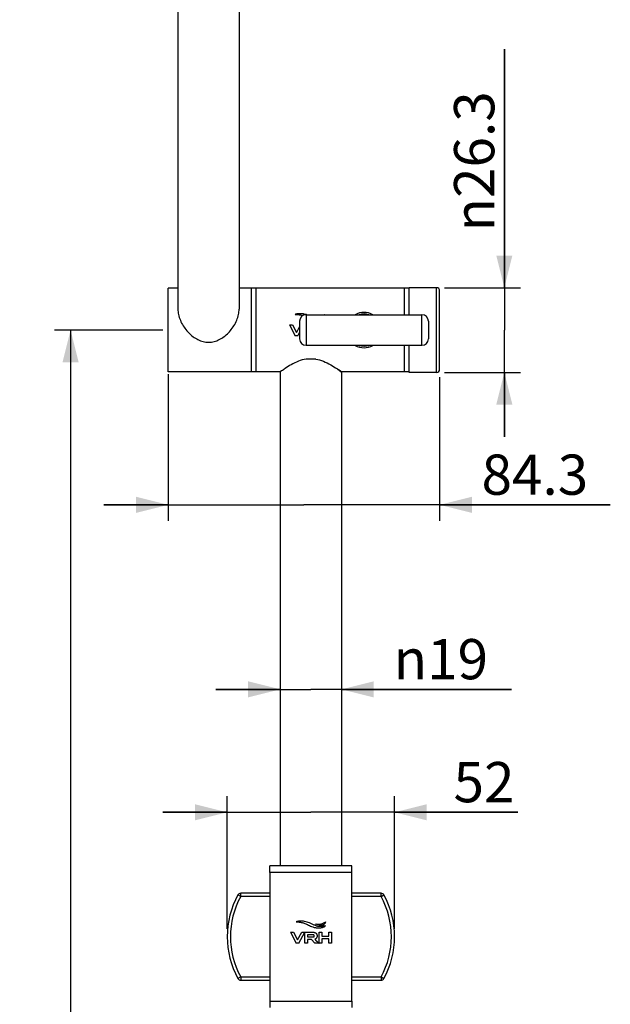
# Model space of a CAD drawing. Units: millimetres. Extents: x 0 to 297, y 0 to 420.
# Drawn here: x 163 to 200, y 293 to 354 of the extents above; entities that cross this region are included whole.
import ezdxf

# ---------------------------------------------------------------- set-up
doc = ezdxf.new("R2010")
doc.units = ezdxf.units.MM
doc.header["$LTSCALE"] = 27.377778
doc.layers.get('0').update_dxf_attribs({"linetype": 'CONTINUOUS'})
for name, color, linetype in [('02___PRT_ALL_AXES', 7, 'CONTINUOUS'), ('03___PRT_ALL_CURVES', 7, 'CONTINUOUS'), ('CURVES_UD091-30', 7, 'CONTINUOUS')]:
    doc.layers.add(name, color=color, linetype=linetype)
doc.styles.get("Standard").update_dxf_attribs({"font": 'txt', "width": 0.8})
doc.styles.add('TEXTSTYLE_1', font='gdt', dxfattribs={"width": 0.8})
doc.dimstyles.new('DIMSTYLE_1', dxfattribs={"dimtxt": 2.5, "dimasz": 2, "dimexe": 0.18, "dimexo": 0.0625, "dimgap": 0.09, "dimtad": 1, "dimlfac": 5, "dimdsep": 46, "dimtxsty": 'Standard', "dimblk": '_FILLED', "dimblk1": '_FILLED', "dimblk2": '_FILLED', "dimcen": 0.09, "dimclrt": 5, "dimadec": 0, "dimazin": 0, "dimtp": 0.01, "dimtm": 0.01, "dimtfac": 1, "dimtofl": 0, "dimtmove": 0, "dimatfit": 3, "dimldrblk": '_FILLED', "dimfxl": 0, "dimtolj": 1, "dimarcsym": 0})

# ---------------------------------------------------------------- blocks, each defined once
blk = doc.blocks.new('_FILLED')
at = {"color": 0, "linetype": 'ByBlock'}
blk.add_solid([(0, 0), (-1, 0.25), (-1, -0.25)], dxfattribs=at)
blk = doc.blocks.new('*D31')
at = {"color": 2, "linetype": 'Continuous'}
for p, q in [((193.321, 337.429), (193.321, 352.26)), ((193.321, 352.26), (193.321, 334.799)), ((189.601, 337.429), (194.321, 337.429)), ((193.321, 328.169), (193.321, 334.799)), ((189.601, 332.169), (194.321, 332.169)), ((193.321, 332.169), (193.321, 328.169))]:
    blk.add_line(p, q, dxfattribs=at)
at = {"color": 2, "linetype": 'Continuous', "xscale": 2, "yscale": 2, "zscale": 2}
for p, rotation in [((193.321, 337.429), 270), ((193.321, 332.169), 90)]:
    blk.add_blockref('_FILLED', p, dxfattribs=dict(at, rotation=rotation))
at = {"color": 5, "linetype": 'Continuous', "insert": (190.196, 340.927), "char_height": 2.5, "width": 11.33333, "attachment_point": 1, "rotation": 90, "line_spacing_factor": 0.9, "style": 'TEXTSTYLE_1'}
blk.add_mtext('{\\Fgdt;n}\\Ftxt;26.3', dxfattribs=at)
blk = doc.blocks.new('*D32')
at = {"color": 2, "linetype": 'Continuous'}
for p, q in [((172.441, 332.047), (172.441, 322.937)), ((189.301, 331.869), (189.301, 322.937)), ((172.441, 323.937), (168.441, 323.937)), ((168.441, 323.937), (180.871, 323.937)), ((199.904, 323.937), (180.871, 323.937)), ((189.301, 323.937), (199.904, 323.937))]:
    blk.add_line(p, q, dxfattribs=at)
at = {"color": 2, "linetype": 'Continuous', "xscale": 2, "yscale": 2, "zscale": 2}
blk.add_blockref('_FILLED', (172.441, 323.937), dxfattribs=at)
at = {"color": 2, "linetype": 'Continuous', "xscale": 2, "yscale": 2, "zscale": 2, "rotation": 180}
blk.add_blockref('_FILLED', (189.301, 323.937), dxfattribs=at)
at = {"color": 5, "linetype": 'Continuous', "insert": (191.904, 327.062), "char_height": 2.5, "width": 8, "attachment_point": 1, "line_spacing_factor": 0.9}
blk.add_mtext('84.3', dxfattribs=at)
blk = doc.blocks.new('*D33')
at = {"color": 2, "linetype": 'Continuous'}
for p, q in [((176.101, 297.599), (176.101, 305.83)), ((186.501, 297.599), (186.501, 305.83)), ((176.101, 304.83), (172.101, 304.83)), ((172.101, 304.83), (181.301, 304.83)), ((194.163, 304.83), (181.301, 304.83)), ((186.501, 304.83), (194.163, 304.83))]:
    blk.add_line(p, q, dxfattribs=at)
at = {"color": 2, "linetype": 'Continuous', "xscale": 2, "yscale": 2, "zscale": 2}
blk.add_blockref('_FILLED', (176.101, 304.83), dxfattribs=at)
at = {"color": 2, "linetype": 'Continuous', "xscale": 2, "yscale": 2, "zscale": 2, "rotation": 180}
blk.add_blockref('_FILLED', (186.501, 304.83), dxfattribs=at)
at = {"color": 5, "linetype": 'Continuous', "insert": (190.163, 307.955), "char_height": 2.5, "width": 4, "attachment_point": 1, "line_spacing_factor": 0.9}
blk.add_mtext('52', dxfattribs=at)
blk = doc.blocks.new('*D37')
at = {"color": 2, "linetype": 'Continuous'}
for p, q in [((179.401, 313.046), (179.401, 311.471)), ((183.201, 313.046), (183.201, 311.471)), ((179.401, 312.471), (175.401, 312.471)), ((175.401, 312.471), (181.301, 312.471)), ((193.775, 312.471), (181.301, 312.471)), ((183.201, 312.471), (193.775, 312.471))]:
    blk.add_line(p, q, dxfattribs=at)
at = {"color": 2, "linetype": 'Continuous', "xscale": 2, "yscale": 2, "zscale": 2}
blk.add_blockref('_FILLED', (179.401, 312.471), dxfattribs=at)
at = {"color": 2, "linetype": 'Continuous', "xscale": 2, "yscale": 2, "zscale": 2, "rotation": 180}
blk.add_blockref('_FILLED', (183.201, 312.471), dxfattribs=at)
at = {"color": 5, "linetype": 'Continuous', "insert": (186.442, 315.596), "char_height": 2.5, "width": 7.33333, "attachment_point": 1, "line_spacing_factor": 0.9, "style": 'TEXTSTYLE_1'}
blk.add_mtext('{\\Fgdt;n}\\Ftxt;19', dxfattribs=at)
blk = doc.blocks.new('*D38')
at = {"color": 2, "linetype": 'Continuous'}
for p, q in [((172.111, 334.799), (165.371, 334.799)), ((166.371, 334.799), (166.371, 250.049)), ((166.371, 165.299), (166.371, 250.049)), ((178.74, 165.299), (165.371, 165.299))]:
    blk.add_line(p, q, dxfattribs=at)
at = {"color": 2, "linetype": 'Continuous', "xscale": 2, "yscale": 2, "zscale": 2}
for p, rotation in [((166.371, 334.799), 90), ((166.371, 165.299), 270)]:
    blk.add_blockref('_FILLED', p, dxfattribs=dict(at, rotation=rotation))
at = {"color": 5, "linetype": 'Continuous', "insert": (163.246, 250.049), "char_height": 2.5, "width": 10, "attachment_point": 2, "rotation": 90, "line_spacing_factor": 0.9}
blk.add_mtext('847.5', dxfattribs=at)

msp = doc.modelspace()

# ---------------------------------------------------------------- linework, layer by layer
at = {"color": 7, "linetype": 'Continuous'}
for p, q in [((173.041, 337.399), (172.441, 337.399)), ((172.441, 332.199), (172.441, 337.3989)), ((187.401, 337.399), (176.841, 337.399)), ((177.601, 332.199), (177.601, 337.399)), ((177.901, 332.199), (177.901, 337.3989)), ((187.101, 337.399), (187.101, 335.749)), ((187.401, 335.749), (187.401, 337.429)), ((189.101, 337.429), (187.401, 337.429)), ((189.101, 332.169), (189.101, 337.429)), ((189.301, 332.369), (189.301, 337.229)), ((180.601, 335.3489), (180.601, 334.249)), ((181.001, 335.749), (181.001, 333.849)), ((188.201, 333.849), (188.201, 335.749)), ((188.601, 335.349), (188.601, 334.249)), ((187.101, 333.849), (187.101, 332.199)), ((187.401, 332.169), (187.401, 333.849)), ((179.401, 332.199), (172.441, 332.199)), ((187.401, 332.199), (183.201, 332.199)), ((189.101, 332.169), (187.401, 332.169)), ((178.761, 293.099), (178.761, 301.099)), ((183.841, 293.099), (183.841, 301.099)), ((176.9414, 299.5989), (176.766, 299.6951)), ((176.9414, 299.5989), (176.9414, 299.7989)), ((178.761, 299.7989), (176.9414, 299.7989)), ((178.761, 299.5989), (176.9414, 299.5989)), ((185.6606, 299.7989), (183.841, 299.7989)), ((185.6606, 299.5989), (183.841, 299.5989)), ((185.6606, 299.5989), (185.6606, 299.7989)), ((185.6606, 299.5989), (185.836, 299.6951)), ((176.9414, 294.5989), (176.766, 294.5027)), ((176.9414, 294.5989), (176.9414, 294.3989)), ((176.9414, 294.5989), (178.761, 294.5989)), ((176.9414, 294.3989), (178.761, 294.3989)), ((183.841, 294.5989), (185.6606, 294.5989)), ((183.841, 294.3989), (185.6606, 294.3989)), ((185.6606, 294.5989), (185.6606, 294.3989)), ((185.6606, 294.5989), (185.836, 294.5027))]:
    msp.add_line(p, q, dxfattribs=at)
for centre, radius, start, end in [((189.101, 337.229), 0.2, 0, 90), ((181.001, 335.349), 0.4, 90, 180), ((184.601, 334.799), 1.1, 59.953483, 120.046533), ((184.601, 334.799), 1, 72.078822, 107.921162), ((188.201, 335.349), 0.4, 0, 90), ((181.001, 334.249), 0.4, 180, 270), ((188.201, 334.249), 0.4, 270, 360), ((184.601, 334.799), 1.1, 239.953483, 300.046533), ((184.601, 334.799), 1, 252.078822, 287.921162), ((189.101, 332.369), 0.2, 270, 360), ((181.501, 297.0989), 5.4, 151.264346, 208.735654), ((181.501, 297.0989), 5.2, 151.264346, 208.735654), ((176.9414, 299.5989), 0.2, 90, 151.264346), ((185.6606, 299.5989), 0.2, 28.735654, 90), ((181.101, 297.0989), 5.2, 331.264346, 28.735654), ((181.101, 297.0989), 5.4, 331.264346, 28.735654), ((176.9414, 294.5989), 0.2, 208.735654, 270), ((185.6606, 294.5989), 0.2, 270, 331.264346)]:
    msp.add_arc(centre, radius, start, end, dxfattribs=at)
at = {"layer": '02___PRT_ALL_AXES', "color": 7, "linetype": 'Continuous'}
for p, q in [((173.041, 359.799), (173.041, 336.099)), ((176.841, 359.799), (176.841, 336.099)), ((181.001, 335.749), (188.201, 335.749)), ((181.001, 333.849), (188.201, 333.849)), ((181.601, 332.999), (181.001, 332.999)), ((179.4781, 332.2547), (179.4011, 332.199)), ((179.401, 332.2012), (179.401, 301.499)), ((183.201, 332.1992), (183.201, 301.499)), ((178.751, 301.099), (178.751, 301.499)), ((183.851, 301.499), (178.751, 301.499)), ((183.851, 301.099), (178.751, 301.099)), ((178.761, 293.099), (178.761, 301.099)), ((183.841, 293.099), (183.841, 301.099)), ((183.851, 301.099), (183.851, 301.499)), ((178.751, 293.099), (178.751, 292.699)), ((178.751, 293.099), (183.851, 293.099)), ((183.851, 293.099), (183.851, 292.699))]:
    msp.add_line(p, q, dxfattribs=at)
for points, start_tangent, end_tangent in [([(173.041, 336.099), (173.0771, 335.7666), (173.19, 335.4067), (173.3664, 335.0645), (173.5883, 334.7593), (173.8436, 334.4991), (174.1298, 334.2867), (174.4408, 334.1335), (174.773, 334.0513), (175.118, 334.0525), (175.4493, 334.1366), (175.7589, 334.2909), (176.0436, 334.5036), (176.2973, 334.7635), (176.5179, 335.0681), (176.693, 335.4092), (176.8051, 335.7677), (176.841, 336.099)], (0, -1), (0, 1)), ([(181.001, 332.999), (180.5247, 332.8618), (180.0732, 332.6408), (179.7031, 332.4108)], (-0.9863939, -0.164399), (-0.8347737, -0.5505931)), ([(181.601, 332.999), (182.0797, 332.8608), (182.5349, 332.6374), (182.9088, 332.4042), (183.1303, 332.2502), (183.201, 332.199), (183.1312, 332.2495), (182.9118, 332.4021)], (0.9863939, -0.164399), (-0.8331669, 0.5530216)), ([(179.7031, 332.4108), (179.4781, 332.2547)], (-0.8347737, -0.5505931), (-0.811251, -0.584698)), ([(183.0678, 332.2949), (183.1303, 332.2502), (183.201, 332.199), (183.1312, 332.2495), (182.9118, 332.4021)], (0.8150769, -0.5793528), (-0.8331669, 0.5530216)), ([(183.0678, 332.2949), (183.1303, 332.2502), (183.201, 332.199)], (0.8150769, -0.5793528), (0.1268995, 0.9919156))]:
    msp.add_spline(points, degree=3, dxfattribs=dict(at, start_tangent=start_tangent, end_tangent=end_tangent))
at = {"layer": '03___PRT_ALL_CURVES', "color": 40, "linetype": 'Continuous'}
for p, q in [((180.0252, 297.3762), (180.3947, 296.6902)), ((180.0252, 297.3762), (180.2143, 297.3762)), ((180.2143, 297.3762), (180.4734, 296.8952)), ((180.4734, 296.8952), (180.7326, 297.3762)), ((180.5522, 296.6902), (180.9218, 297.3762)), ((180.7326, 297.3762), (181.4435, 297.3762)), ((180.9216, 296.6902), (180.9216, 297.3762)), ((181.8113, 296.6902), (181.8113, 297.3762)), ((181.8113, 297.3762), (181.9801, 297.3762)), ((181.9801, 297.3762), (181.9801, 297.1245)), ((182.4108, 297.1245), (182.4108, 297.3762)), ((182.4108, 297.3762), (182.5796, 297.3762)), ((182.5796, 297.3762), (182.5796, 296.6902)), ((181.0905, 297.2176), (181.0905, 297.0856)), ((181.4188, 297.2176), (181.0905, 297.2176)), ((181.0905, 297.0856), (181.4282, 297.0856)), ((181.0905, 296.927), (181.0905, 296.6902)), ((181.333, 296.927), (181.0905, 296.927)), ((181.333, 296.927), (181.5559, 296.6902)), ((181.9801, 297.1245), (182.4108, 297.1245)), ((181.9801, 296.966), (181.9801, 296.6902)), ((182.4108, 296.966), (181.9801, 296.966)), ((182.4108, 296.6902), (182.4108, 296.966)), ((180.5522, 296.6902), (180.3947, 296.6902)), ((181.0905, 296.6902), (180.9216, 296.6902)), ((181.8072, 296.6902), (181.5559, 296.6902)), ((181.9801, 296.6902), (181.8113, 296.6902)), ((182.5796, 296.6902), (182.4108, 296.6902))]:
    msp.add_line(p, q, dxfattribs=at)
for points, start_tangent, end_tangent in [([(181.2187, 297.9568), (181.0598, 298.0136), (180.9136, 298.0478), (180.7821, 298.0642), (180.6648, 298.0673), (180.6114, 298.065), (180.5613, 298.0606), (180.5142, 298.0543), (180.4917, 298.0505), (180.4699, 298.0464), (180.4488, 298.0419), (180.4283, 298.0372), (180.3896, 298.0256)], (-0.92085, 0.3899169), (-0.9395229, -0.3424861)), ([(180.3896, 298.0256), (180.4786, 298.0196), (180.5694, 298.0102), (180.6607, 297.9968), (180.7509, 297.9789), (180.8406, 297.9555), (180.9341, 297.9243), (181.0361, 297.8818), (181.148, 297.8266), (181.2711, 297.7643), (181.415, 297.7054), (181.5856, 297.6639)], (0.9987063, -0.0508499), (0.987254, -0.1591526)), ([(181.5821, 297.8921), (181.7128, 297.8746), (181.8295, 297.8771), (181.931, 297.8937), (182.0185, 297.9198), (182.0932, 297.9516), (182.1264, 297.9689), (182.1573, 297.9868), (182.1859, 298.0053), (182.2117, 298.025)], (0.9773837, -0.2114735), (0.7576327, 0.6526812)), ([(182.2117, 298.025), (182.1979, 297.9625), (182.1725, 297.9117), (182.1354, 297.8718), (182.0867, 297.8426), (182.0264, 297.824), (181.9552, 297.8163), (181.8755, 297.8192), (181.7871, 297.8324), (181.7395, 297.8429), (181.6895, 297.8562), (181.6368, 297.8722), (181.5821, 297.8921)], (-0.10931, -0.9940077), (-0.9259032, 0.3777609)), ([(182.21, 297.7792), (182.1187, 297.7598), (182.0317, 297.7452), (181.9475, 297.7359), (181.8647, 297.7328), (181.7821, 297.7376), (181.7002, 297.7519), (181.62, 297.7759), (181.5422, 297.8071), (181.4662, 297.8423), (181.3887, 297.8795), (181.3071, 297.9178), (181.2187, 297.9568)], (-0.9745065, -0.2243592), (-0.9209277, 0.3897334)), ([(181.4435, 297.3762), (181.514, 297.3689), (181.5726, 297.3479), (181.6195, 297.3146)], (1, 0), (0.7274223, -0.6861901)), ([(181.5856, 297.6639), (181.6835, 297.6518), (181.7727, 297.6476), (181.8532, 297.6502), (181.9254, 297.6585), (181.9897, 297.6714), (182.0467, 297.6882), (182.0968, 297.708), (182.1404, 297.73), (182.1601, 297.7416), (182.1784, 297.7535), (182.1952, 297.7658), (182.21, 297.7792)], (0.9872259, -0.159327), (0.6933017, 0.7206474)), ([(181.4282, 297.0856), (181.4424, 297.086), (181.4558, 297.0872), (181.4685, 297.0895), (181.4806, 297.0932), (181.4919, 297.0988), (181.497, 297.1024), (181.5016, 297.1068), (181.5055, 297.1118), (181.5087, 297.1173), (181.511, 297.1232), (181.5126, 297.1293), (181.5136, 297.1354), (181.5141, 297.1416), (181.5143, 297.1478), (181.5142, 297.154), (181.5138, 297.1602), (181.5129, 297.1664), (181.5116, 297.1726), (181.5097, 297.1786), (181.5071, 297.1844), (181.5037, 297.1899), (181.4948, 297.1992), (181.484, 297.2061), (181.4723, 297.2109), (181.4602, 297.214), (181.4474, 297.2161), (181.4337, 297.2172), (181.4188, 297.2176)], (1, 0), (-1, 0)), ([(181.6311, 296.9986), (181.6075, 296.9775), (181.5789, 296.9594), (181.5453, 296.9448)], (-0.6853162, -0.7282457), (-0.9433971, -0.3316653)), ([(181.5453, 296.9448), (181.5572, 296.9295), (181.5703, 296.915), (181.5837, 296.9008), (181.5973, 296.8868), (181.6249, 296.8593), (181.6529, 296.8324), (181.6809, 296.8059), (181.7096, 296.7791), (181.7397, 296.7514), (181.7719, 296.722), (181.8072, 296.6902)], (0.5662966, -0.8242015), (0.7464186, -0.6654767)), ([(181.6195, 297.3146), (181.6395, 297.2927), (181.6561, 297.2682), (181.6689, 297.2415), (181.678, 297.2131), (181.6833, 297.1839), (181.6854, 297.1544), (181.6846, 297.1254), (181.6808, 297.0972), (181.6736, 297.0701), (181.663, 297.0443), (181.6488, 297.0203), (181.6311, 296.9986)], (0.7258468, -0.6878564), (-0.686421, -0.7272044))]:
    msp.add_spline(points, degree=3, dxfattribs=dict(at, start_tangent=start_tangent, end_tangent=end_tangent))
at = {"layer": 'CURVES_UD091-30', "color": 40, "linetype": 'Continuous'}
for p, q in [((181.0418, 335.749), (181.0203, 335.7558)), ((182.1498, 335.774), (182.146, 335.7489)), ((179.9633, 335.1252), (180.3328, 334.4392)), ((179.9633, 335.1252), (180.1524, 335.1252)), ((180.1524, 335.1252), (180.4115, 334.6442)), ((180.4115, 334.6442), (180.4949, 334.799)), ((180.4949, 334.799), (180.601, 334.9959)), ((180.4903, 334.4392), (180.3328, 334.4392)), ((180.4903, 334.4392), (180.601, 334.6447))]:
    msp.add_line(p, q, dxfattribs=at)
for points, start_tangent, end_tangent in [([(181.0203, 335.7558), (180.8922, 335.789), (180.774, 335.8081), (180.6657, 335.816), (180.5674, 335.815), (180.4787, 335.8071), (180.4378, 335.8009), (180.3989, 335.7935), (180.3621, 335.7851), (180.3277, 335.7746)], (-0.9551317, 0.2961813), (-0.9395229, -0.3424861)), ([(180.3277, 335.7746), (180.4219, 335.7682), (180.5166, 335.7581), (180.6107, 335.7437), (180.7025, 335.7247), (180.7927, 335.7003), (180.8062, 335.6961)], (0.9987063, -0.0508499), (0.953318, -0.3019682)), ([(182.1161, 335.749), (182.1242, 335.7545), (182.1498, 335.774)], (0.833846, 0.5519971), (0.7576327, 0.6526812))]:
    msp.add_spline(points, degree=3, dxfattribs=dict(at, start_tangent=start_tangent, end_tangent=end_tangent))

# ---------------------------------------------------------------- dimensions: what is measured, and where the dimension line sits
at = {"color": 2, "linetype": 'Continuous'}
dim = msp.add_linear_dim(base=(193.3206, 332.169), p1=(189.601, 337.429), p2=(189.601, 332.169), angle=270, text='%%c<>', dimstyle='DIMSTYLE_1', dxfattribs=at)
dim.commit()
dim.dimension.update_dxf_attribs({"geometry": '*D31', "text_midpoint": (191.4456, 346.5935), "dimtype": 160})
for base, p1, p2, angle, picture, middle in [((166.3711, 165.299), (172.1114, 334.799), (178.7397, 165.299), 270, '*D38', (166.7365, 245.579)), ((172.441, 323.9368), (189.301, 331.869), (172.441, 332.0473), 180, '*D32', (195.9041, 325.8118))]:
    dim = msp.add_linear_dim(base=base, p1=p1, p2=p2, angle=angle, dimstyle='DIMSTYLE_1', dxfattribs=at)
    dim.commit()
    dim.dimension.update_dxf_attribs({"geometry": picture, "text_midpoint": middle, "dimtype": 160})
dim = msp.add_linear_dim(base=(183.201, 312.4714), p1=(179.401, 311.4714), p2=(183.201, 311.4714), text='%%c<>', dimstyle='DIMSTYLE_1', dxfattribs=at)
dim.commit()
dim.dimension.update_dxf_attribs({"geometry": '*D37', "text_midpoint": (190.1087, 314.3464), "dimtype": 160})
dim = msp.add_linear_dim(base=(186.501, 304.8296), p1=(176.101, 297.5989), p2=(186.501, 297.5989), dimstyle='DIMSTYLE_1', dxfattribs=at)
dim.commit()
dim.dimension.update_dxf_attribs({"geometry": '*D33', "text_midpoint": (192.1633, 306.7046), "dimtype": 160})

doc.saveas('drawing.dxf')
